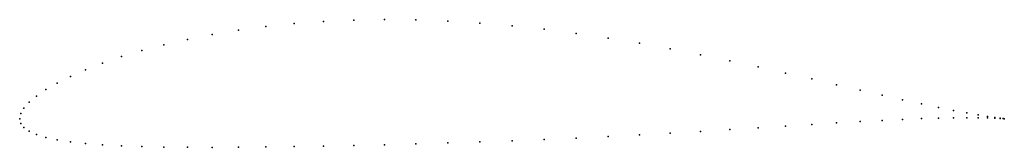
# Model space of a CAD drawing. Units: metres. Extents: x 0 to 1, y -0.03 to 0.1.
import ezdxf

# ---------------------------------------------------------------- set-up
doc = ezdxf.new("R2010")
doc.units = ezdxf.units.M

msp = doc.modelspace()

# ---------------------------------------------------------------- linework, layer by layer
for p in [(0.33928, 0.1003), (0.37059, 0.10084), (0.40245, 0.10051), (0.22221, 0.09009), (0.25, 0.09378), (0.27886, 0.09675), (0.30866, 0.09896), (0.43474, 0.09933), (0.4673, 0.09735), (0.5, 0.09454), (0.5327, 0.09102), (0.17033, 0.0808), (0.19562, 0.08572), (0.56526, 0.08685), (0.59755, 0.08206), (0.14645, 0.07537), (0.62941, 0.07678), (0.66072, 0.0711), (0.10332, 0.06319), (0.12408, 0.06947), (0.69134, 0.06511), (0.08427, 0.05662), (0.72114, 0.05895), (0.75, 0.05271), (0.05156, 0.04309), (0.06699, 0.0499), (0.77779, 0.04649), (0.80438, 0.04043), (0.03806, 0.0363), (0.82967, 0.03459), (0.01704, 0.0231), (0.02653, 0.02961), (0.85355, 0.02907), (0.87592, 0.02396), (0.00428, 0.01084), (0.00961, 0.01683), (0.89668, 0.0193), (0.91573, 0.01515), (0.93301, 0.01152), (0, 0), (0, 0), (0.00107, 0.00519), (0.91573, 0.00007), (0.93301, 0.00059), (0.94844, 0.00843), (0.94844, 0.00089), (0.96194, 0.00588), (0.96194, 0.001), (0.97347, 0.00385), (0.97347, 0.00095), (0.98296, 0.0023), (0.98296, 0.00077), (0.99039, 0.0012), (0.99039, 0.00053), (0.99572, 0.0005), (0.99572, 0.00028), (0.99893, 0.00011), (0.99893, 0.00008), (1, 0), (1, 0), (0.00107, -0.00473), (0.00428, -0.00899), (0.75, -0.00926), (0.77779, -0.00749), (0.80438, -0.00581), (0.82967, -0.00425), (0.85355, -0.00286), (0.87592, -0.00166), (0.89668, -0.00068), (0.00961, -0.01283), (0.01704, -0.01623), (0.02653, -0.01916), (0.56526, -0.01968), (0.59755, -0.01812), (0.62941, -0.01646), (0.66072, -0.01471), (0.69134, -0.01291), (0.72114, -0.01108), (0.03806, -0.02164), (0.05156, -0.02371), (0.06699, -0.02539), (0.08427, -0.02671), (0.10332, -0.02771), (0.12408, -0.02843), (0.14645, -0.02889), (0.17033, -0.02912), (0.19562, -0.02916), (0.22221, -0.02903), (0.25, -0.02877), (0.27886, -0.02838), (0.30866, -0.02787), (0.33928, -0.02724), (0.37059, -0.02652), (0.40245, -0.02568), (0.43474, -0.02472), (0.4673, -0.02364), (0.5, -0.02244), (0.5327, -0.02113)]:
    msp.add_point(p)

doc.saveas('drawing.dxf')
